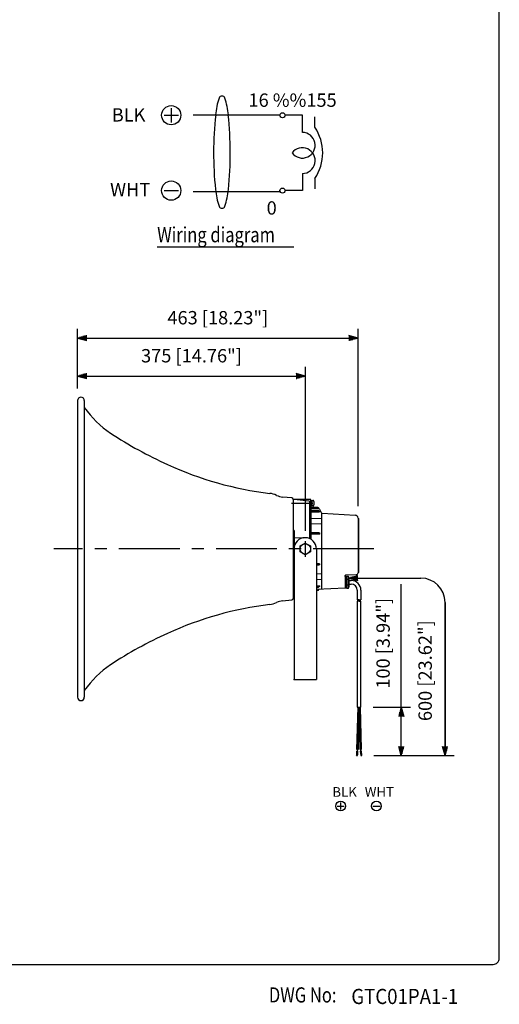
# Model space of a CAD drawing. Extents: x 0 to 1800, y 0 to 2750.
# Drawn here: x 1010 to 1800, y 17 to 1640 of the extents above; entities that cross this region are included whole.
import ezdxf
from ezdxf.enums import TextEntityAlignment as Align

# ---------------------------------------------------------------- set-up
doc = ezdxf.new("R2010")
doc.units = 0
doc.header["$LTSCALE"] = 80
doc.header["$MEASUREMENT"] = 0
doc.linetypes.add('CENTER', pattern=[2, 1.25, -0.25, 0.25, -0.25])
doc.layers.get('0').update_dxf_attribs({"linetype": 'CONTINUOUS'})
for name, color, linetype in [('1', 3, 'CONTINUOUS'), ('CENTER', 1, 'CENTER'), ('GAWA', 2, 'CONTINUOUS'), ('SCALE', 4, 'CONTINUOUS'), ('SILK', 5, 'CONTINUOUS')]:
    doc.layers.add(name, color=color, linetype=linetype)
doc.styles.add('CMP-SET', font='COMPLEX')
doc.styles.get("Standard").update_dxf_attribs({"font": 'SIMPLEX'})
doc.styles.add('UT7', font='TOAFONT.shx', dxfattribs={"width": 0.8})
doc.dimstyles.get("Standard").update_dxf_attribs({"dimtxt": 0.18, "dimasz": 0.18, "dimexe": 0.18, "dimexo": 0.0625, "dimgap": 0.09, "dimtad": 0, "dimtih": 1, "dimtoh": 1, "dimdec": 3, "dimzin": 0, "dimdsep": 46, "dimtxsty": 'Standard', "dimcen": 0.09, "dimadec": 0, "dimazin": 0, "dimtfac": 1, "dimtdec": 3, "dimtofl": 0, "dimtmove": 2, "dimatfit": 3, "dimfxl": 0, "dimtolj": 1, "dimtzin": 0, "dimarcsym": 0})

# ---------------------------------------------------------------- blocks, each defined once
blk = doc.blocks.new('YAZ1', base_point=(184, 133))
for p, q in [((184, 133), (183, 133.267949)), ((184, 133), (183, 132.732051)), ((183, 133), (184, 133))]:
    blk.add_line(p, q)
blk = doc.blocks.new('YAZ3')
for p, q in [((-0.999365, 0.24706), (-0.922039, 0.24706)), ((-0.999365, 0.19706), (-0.735437, 0.19706)), ((-0.999365, 0.14706), (-0.548834, 0.14706)), ((-0.999365, 0.09706), (-0.362232, 0.09706)), ((-0.999365, 0.04706), (-0.175629, 0.04706)), ((-0.999365, -0.05294), (-0.197576, -0.05294)), ((-0.999365, -0.10294), (-0.384179, -0.10294)), ((-0.999365, -0.15294), (-0.570781, -0.15294)), ((-0.999365, -0.20294), (-0.757384, -0.20294)), ((-0.999365, -0.25294), (-0.943986, -0.25294))]:
    blk.add_line(p, q)
blk.add_solid([(0, 0), (-1, 0.267949), (-1, -0.267949)])
blk.add_blockref('YAZ1', (0, 0))
blk = doc.blocks.new('*D7')
at = {"layer": 'SCALE', "color": 0, "lineweight": -2}
for p, q in [((1105.2, 1031.7), (1105.2, 1130)), ((1567.2, 837.7), (1567.2, 1130)), ((1120.2, 1115), (1552.2, 1115))]:
    blk.add_line(p, q, dxfattribs=at)
at = {"layer": 'SCALE', "color": 0, "lineweight": -2, "xscale": 15, "yscale": 15, "zscale": 15, "rotation": 180}
blk.add_blockref('YAZ3', (1105.2, 1115), dxfattribs=at)
at = {"layer": 'SCALE', "color": 0, "lineweight": -2, "xscale": 15, "yscale": 15, "zscale": 15}
blk.add_blockref('YAZ3', (1567.2, 1115), dxfattribs=at)
at = {"layer": 'SCALE', "color": 0, "insert": (1336.2, 1148.5), "char_height": 22, "attachment_point": 5}
blk.add_mtext('\\A1;463 [18.23"]', dxfattribs=at)
blk = doc.blocks.new('*D8')
at = {"layer": 'SCALE', "color": 0, "lineweight": -2}
for p, q in [((1105.2, 1031.8), (1105.2, 1067.3)), ((1480.4, 797), (1480.4, 1067.3)), ((1120.2, 1052.3), (1465.4, 1052.3))]:
    blk.add_line(p, q, dxfattribs=at)
at = {"layer": 'SCALE', "color": 0, "lineweight": -2, "xscale": 15, "yscale": 15, "zscale": 15, "rotation": 180}
blk.add_blockref('YAZ3', (1105.2, 1052.3), dxfattribs=at)
at = {"layer": 'SCALE', "color": 0, "lineweight": -2, "xscale": 15, "yscale": 15, "zscale": 15}
blk.add_blockref('YAZ3', (1480.4, 1052.3), dxfattribs=at)
at = {"layer": 'SCALE', "color": 0, "insert": (1292.8, 1085.8), "char_height": 22, "attachment_point": 5}
blk.add_mtext('\\A1;375 [14.76"]', dxfattribs=at)
blk = doc.blocks.new('*D9')
at = {"layer": 'SCALE', "color": 0, "lineweight": -2}
for p, q in [((1592, 506.2), (1653.5, 506.2)), ((1638.5, 441.8), (1638.5, 491.2)), ((1593.4, 426.8), (1653.5, 426.8))]:
    blk.add_line(p, q, dxfattribs=at)
at = {"layer": 'SCALE', "color": 0, "lineweight": -2, "xscale": 15, "yscale": 15, "zscale": 15}
for p, rotation in [((1638.5, 506.2), 90), ((1638.5, 426.8), 270)]:
    blk.add_blockref('YAZ3', p, dxfattribs=dict(at, rotation=rotation))
at = {"layer": 'SCALE', "color": 0, "insert": (1608.5, 611.7), "char_height": 22, "attachment_point": 5, "rotation": 90}
blk.add_mtext('\\A1;100 [3.94"]', dxfattribs=at)

msp = doc.modelspace()

# ---------------------------------------------------------------- linework, layer by layer
at = {"linetype": 'Continuous'}
for p, q in [((1105.20522, 1011.72667), (1105.20522, 522.72471)), ((1116.20526, 1011.72667), (1116.20526, 522.72471)), ((1457.95207, 851.30775), (1442.90121, 852.79259)), ((1460.20664, 848.82103), (1460.20664, 839.97598)), ((1489.20675, 848.72602), (1460.20664, 848.72602)), ((1486.43893, 845.81814), (1462.20665, 848.72602)), ((1487.20675, 845.00376), (1487.20675, 784.37691)), ((1489.70676, 841.14265), (1487.57706, 845.0471)), ((1489.70676, 845.376), (1489.70676, 848.22602)), ((1489.70676, 847.22601), (1492.89426, 847.22601)), ((1489.70676, 841.14265), (1489.70676, 845.376)), ((1491.00676, 847.22601), (1491.00676, 838.22598)), ((1457.52642, 842.72599), (1492.52656, 842.72599)), ((1460.20664, 839.97598), (1460.20664, 837.22597)), ((1460.20664, 837.22597), (1460.20664, 767.22569)), ((1490.0236, 840.56177), (1489.70676, 841.14265)), ((1490.20676, 838.72598), (1490.20676, 839.84349)), ((1490.20676, 782.83198), (1490.20676, 839.32598)), ((1492.89426, 838.22598), (1490.20676, 838.22598)), ((1501.01706, 835.34939), (1490.20676, 835.76517)), ((1490.20676, 834.15125), (1501.89583, 833.70167)), ((1490.20676, 830.92408), (1501.33713, 830.52832)), ((1490.20676, 830.15871), (1501.33713, 829.76295)), ((1490.20676, 828.68032), (1503.58368, 828.21108)), ((1502.7049, 834.29204), (1503.0433, 833.65754)), ((1502.72904, 829.8933), (1503.58368, 828.97645)), ((1502.72904, 829.12793), (1503.58368, 828.21108)), ((1503.0433, 833.65754), (1503.58368, 832.64432)), ((1503.58368, 832.64432), (1506.53006, 827.11986)), ((1503.58368, 828.97645), (1503.58368, 828.21108)), ((1490.20676, 817.72355), (1507.06014, 817.84628)), ((1506.53006, 827.11986), (1507.06014, 826.12596)), ((1507.06014, 826.12596), (1507.06014, 700.92476)), ((1507.06014, 826.12596), (1508.18485, 826.06405)), ((1508.18485, 826.06405), (1562.48185, 823.0753)), ((1567.20707, 818.08284), (1567.20707, 817.72589)), ((1567.20707, 817.72589), (1568.20707, 817.72589)), ((1567.20707, 817.72589), (1567.20707, 773.72572)), ((1568.20707, 817.72589), (1568.20707, 728.22554)), ((1462.20665, 797.53235), (1460.20664, 797.53235)), ((1462.20665, 797.53235), (1462.20665, 771.21196)), ((1490.20676, 809.30635), (1507.06014, 808.42864)), ((1462.20665, 786.22577), (1476.9636, 785.42751)), ((1480.27215, 780.22574), (1480.27215, 754.22564)), ((1490.20676, 794.3758), (1501.96005, 794.2027)), ((1490.20676, 792.52803), (1501.96005, 792.35493)), ((1490.20676, 791.91536), (1503.58368, 791.7213)), ((1502.3514, 794.11664), (1503.58368, 793.56906)), ((1502.3514, 792.26888), (1503.58368, 791.7213)), ((1503.58368, 793.56906), (1503.58368, 791.7213)), ((1460.20664, 767.22569), (1460.20664, 685.63035)), ((1461.77208, 767.22569), (1461.77208, 552.22483)), ((1471.77212, 772.13319), (1480.27215, 777.04069)), ((1471.77212, 762.3182), (1471.77212, 772.13319)), ((1480.27215, 777.04069), (1488.77218, 772.13319)), ((1488.77218, 772.13319), (1488.77218, 762.3182)), ((1498.77222, 767.22569), (1498.77222, 552.22483)), ((1567.20707, 773.72572), (1567.20707, 767.22569)), ((1567.20707, 767.22569), (1567.20707, 760.72567)), ((1480.27215, 757.4107), (1471.77212, 762.3182)), ((1488.77218, 762.3182), (1480.27215, 757.4107)), ((1567.20707, 760.72567), (1567.20707, 728.22554)), ((1461.77208, 736.91904), (1460.20664, 736.91904)), ((1503.58368, 742.73009), (1498.77222, 742.66029)), ((1501.96005, 742.09645), (1498.77222, 742.0495)), ((1501.96005, 740.24869), (1498.77222, 740.20174)), ((1503.58368, 742.73009), (1502.3514, 742.18251)), ((1503.58368, 740.88232), (1502.3514, 740.33474)), ((1503.58368, 742.73009), (1503.58368, 740.88232)), ((1507.06014, 726.02275), (1498.77222, 725.59112)), ((1507.06014, 716.60511), (1498.77222, 716.66546)), ((1546.20698, 721.72551), (1546.20698, 723.25368)), ((1548.20699, 721.72551), (1546.20698, 721.72551)), ((1546.20698, 721.72551), (1546.20698, 702.72543)), ((1564.29273, 724.74226), (1547.17843, 724.25328)), ((1548.20699, 721.72551), (1548.20699, 718.7255)), ((1548.20699, 718.7255), (1548.20699, 705.72545)), ((1549.00699, 718.2255), (1548.20699, 718.2255)), ((1551.307, 722.04047), (1549.00699, 722.04047)), ((1549.00699, 722.04047), (1549.00699, 702.41048)), ((1551.307, 717.13297), (1549.00699, 717.13297)), ((1552.00701, 719.58672), (1552.00701, 704.86423)), ((1552.00701, 715.22548), (1556.00702, 715.22548)), ((1568.20707, 728.22554), (1567.20707, 728.22554)), ((1567.20707, 728.22554), (1567.20707, 727.74104)), ((1503.58368, 706.2403), (1498.77222, 706.07153)), ((1501.33713, 704.68843), (1498.77222, 704.59723)), ((1501.33713, 703.92306), (1498.77222, 703.83186)), ((1546.20698, 702.45398), (1498.77222, 700.62957)), ((1498.77222, 699.01566), (1501.01706, 699.102)), ((1503.0433, 700.79384), (1502.7049, 700.15935)), ((1503.58368, 706.2403), (1502.72904, 705.32346)), ((1503.58368, 705.47493), (1502.72904, 704.55809)), ((1503.58368, 706.2403), (1503.58368, 705.47493)), ((1546.20698, 702.45398), (1546.20698, 702.72543)), ((1548.20699, 702.72543), (1546.20698, 702.72543)), ((1549.00699, 706.22545), (1548.20699, 706.22545)), ((1548.20699, 705.72545), (1548.20699, 702.72543)), ((1551.307, 707.31798), (1549.00699, 707.31798)), ((1549.00699, 702.41048), (1551.307, 702.41048)), ((1552.00701, 709.22546), (1556.00702, 709.22546)), ((1566.00706, 699.22542), (1566.00706, 683.33056)), ((1572.00709, 699.22542), (1572.00709, 683.33056)), ((1442.90121, 681.65879), (1457.95207, 683.14363)), ((1460.20664, 685.72537), (1461.77208, 685.72537)), ((1566.00706, 681.33055), (1566.00706, 506.1985)), ((1572.00709, 506.1985), (1572.00709, 681.33055)), ((1461.77208, 552.22483), (1498.77222, 552.22483)), ((1566.00706, 506.1985), (1572.00709, 506.1985)), ((1570.72213, 436.5953), (1569.00707, 506.1985)), ((1570.81396, 506.1985), (1572.51529, 436.75218)), ((1572.51529, 436.75218), (1570.72213, 436.5953)), ((1572.77676, 433.76358), (1570.9836, 433.6067)), ((1570.9836, 433.6067), (1571.59369, 426.63331)), ((1571.22023, 436.63888), (1571.4817, 433.65028)), ((1571.59369, 426.63331), (1573.38685, 426.79019)), ((1572.27866, 433.72001), (1572.01719, 436.7086)), ((1573.38685, 426.79019), (1572.77676, 433.76358))]:
    msp.add_line(p, q, dxfattribs=at)
msp.add_circle((1480.27215, 767.22569), 8.50003, dxfattribs=at)
for centre, radius, start, end in [((1110.70524, 1011.72667), 5.50002, 90, 180), ((1110.70524, 1011.72667), 5.50002, 0, 90), ((1257.70335, 1101.03396), 173.50069, 215.358448, 235.543838), ((1531.42079, 1525.48559), 678.50271, 236.76399, 245.803835), ((1487.97047, 1413.41228), 558.50223, 245.157363, 263.17741), ((1418.319, 825.52813), 33.50013, 63.792973, 84.340027), ((1445.6993, 881.15502), 28.50011, 243.792973, 264.365733), ((1457.70663, 848.81982), 2.50001, 0, 84.365733), ((1486.26021, 844.32882), 1.50001, 28.61046, 83.157227), ((1489.20675, 848.22602), 0.5, 0, 90), ((1492.89426, 845.62601), 1.60001, 16.191352, 90), ((1482.90673, 842.72599), 12.00005, 0, 16.191352), ((1488.70675, 839.84349), 1.50001, 0, 28.61046), ((1492.89426, 839.82598), 1.60001, 270, 343.808648), ((1492.89426, 839.82598), 1.60001, 270, 343.808648), ((1482.90673, 842.72599), 12.00005, 343.808648, 0), ((1500.94019, 833.35086), 2.00001, 28.072487, 87.797402), ((1501.26606, 828.52958), 2.00001, 42.988913, 87.963645), ((1501.26606, 827.76421), 2.00001, 42.988913, 87.963645), ((1501.81897, 831.70314), 2.00001, 28.072487, 87.797402), ((1508.29478, 828.06104), 2.00001, 208.072487, 266.849364), ((1562.20705, 818.08284), 5.00002, 0, 86.849364), ((1480.27215, 767.22569), 18.50007, 90, 180), ((1480.27215, 767.22569), 18.50007, 0, 90), ((1501.94532, 793.2028), 1, 66.041454, 89.15622), ((1501.94532, 791.35503), 1, 66.041454, 89.15622), ((1501.94532, 743.09635), 1, 270.84378, 293.958546), ((1501.94532, 741.24858), 1, 270.84378, 293.958546), ((1547.20699, 723.25368), 1, 91.636577, 180), ((1547.35639, 719.58672), 4.65061, 328.155334, 31.844666), ((1534.45455, 712.22547), 17.55245, 343.76424, 16.23576), ((1556.00702, 699.22542), 16.00006, 0, 90), ((1564.20705, 727.74104), 3.00001, 271.636577, 0), ((1500.94019, 701.10053), 2.00001, 272.202598, 331.927513), ((1501.26606, 706.68718), 2.00001, 272.036355, 317.011087), ((1501.26606, 705.92181), 2.00001, 272.036355, 317.011087), ((1547.35639, 704.86423), 4.65061, 328.155334, 31.844666), ((1556.00702, 699.22542), 10.00004, 0, 90), ((1457.70663, 685.63157), 2.50001, 275.634267, 0), ((1573.74711, 655.44932), 28.93566, 104.93791, 105.515075), ((1568.73676, 674.23149), 9.49669, 103.191306, 104.940842), ((1567.83508, 678.08046), 5.54351, 100.226133, 103.19607), ((1567.5321, 679.76145), 3.83543, 95.98262, 100.230073), ((1567.43583, 680.67928), 2.91257, 90.431686, 95.980972), ((1567.42451, 680.67188), 2.9199, 84.466222, 90.20855), ((1567.33227, 679.72095), 3.87529, 80.10259, 84.464597), ((1567.02327, 677.9474), 5.67557, 77.096461, 80.10707), ((1566.05628, 673.72248), 10.00973, 75.379246, 77.101614), ((1559.55833, 648.80632), 35.75927, 74.897847, 75.382123), ((1576.00574, 709.78531), 27.3989, 254.914896, 255.550105), ((1571.76752, 693.33803), 10.41434, 255.550105, 257.212378), ((1570.85163, 689.30269), 6.27636, 257.212378, 259.947538), ((1570.5277, 687.47535), 4.42054, 259.947538, 263.794755), ((1570.41585, 686.44668), 3.3858, 263.794755, 268.782339), ((1570.41125, 686.23037), 3.16944, 268.782339, 274.791823), ((1570.2654, 687.97031), 4.91549, 274.791823, 278.694811), ((1570.14543, 688.75478), 5.70907, 278.694811, 282.090188), ((1568.36117, 697.08459), 14.22784, 282.090188, 283.464849), ((1566.98508, 702.83195), 20.13764, 283.464849, 284.441078), ((1487.97047, 121.0391), 558.50223, 96.82259, 114.842637), ((1418.319, 708.92325), 33.50013, 275.659973, 296.207027), ((1445.6993, 653.29637), 28.50011, 95.634267, 116.207027), ((1573.15336, 655.92241), 26.394, 105.230834, 105.70918), ((1568.50367, 673.00086), 8.69392, 103.786214, 105.232699), ((1567.64897, 676.48538), 5.1061, 101.343862, 103.789311), ((1567.34399, 678.00647), 3.55474, 97.863842, 101.346729), ((1567.22777, 678.84797), 2.70525, 93.320205, 97.863914), ((1567.21964, 678.77131), 2.78134, 86.382253, 93.061657), ((1567.13918, 677.50161), 4.05359, 81.758054, 86.379657), ((1566.68236, 674.34118), 7.24687, 79.151398, 81.765608), ((1562.88904, 654.53175), 27.41622, 78.46125, 79.157447), ((1571.60123, 697.20582), 16.1381, 258.461282, 259.645164), ((1570.28671, 690.01163), 8.8248, 259.645164, 277.746425), ((1568.18087, 710.83562), 29.75133, 276.359258, 276.873936), ((1561.03161, 770.14013), 89.48521, 276.873936, 277.045141), ((1531.42079, 8.96579), 678.50271, 114.196165, 123.23601), ((1257.70335, 433.41743), 173.50069, 124.456162, 144.641552), ((1110.70524, 522.72471), 5.50002, 180, 270), ((1110.70524, 522.72471), 5.50002, 270, 0)]:
    msp.add_arc(centre, radius, start, end, dxfattribs=at)
msp.add_point((1461.77208, 552.22483), dxfattribs=at)
at = {"layer": '1', "linetype": 'Continuous'}
for p, q in [((1259.41743, 1494.18218), (1259.41743, 1470.42218)), ((1247.53743, 1482.30218), (1271.29743, 1482.30218)), ((1438.50814, 1482.30218), (1295.66983, 1482.30218)), ((1475.48046, 1482.30218), (1446.97264, 1482.30218)), ((1475.48046, 1454.03768), (1475.48046, 1482.30218)), ((1496.13739, 1462.50218), (1496.13739, 1479.43118)), ((1475.48046, 1386.32168), (1475.48046, 1358.05718)), ((1496.13739, 1377.85718), (1496.13739, 1360.92818)), ((1247.53743, 1358.05718), (1271.29743, 1358.05718)), ((1438.50814, 1356.08495), (1295.66983, 1356.08495)), ((1475.48046, 1358.05718), (1446.97264, 1358.05718)), ((1236.00203, 1265.43023), (1461.69188, 1265.43023)), ((1532.57724, 343.45964), (1544.57733, 343.45964)), ((1538.57729, 349.45969), (1538.57729, 337.4596)), ((1591.61403, 343.45964), (1603.61412, 343.45964))]:
    msp.add_line(p, q, dxfattribs=at)
for centre, radius in [((1259.41743, 1482.30218), 15.84), ((1442.74039, 1482.30218), 4.23225), ((1259.41743, 1358.05718), 15.84), ((1442.74039, 1358.05718), 4.23225), ((1538.57729, 343.45964), 8.00006), ((1597.61407, 343.45964), 8.00006)]:
    msp.add_circle(centre, radius, dxfattribs=at)
at = {"layer": '1'}
for centre, radius, start, end in [((1462.92974, 1469.89086), 131.13804, 161.90255, 174.381018), ((1342.99507, 1508.84386), 5.0417, 20.710201, 159.289799), ((1223.06039, 1469.89086), 131.13804, 5.618982, 18.09745), ((1889.26874, 1419.98411), 560.06387, 173.569092, 186.143968), ((796.7214, 1419.98411), 560.06387, 353.856032, 6.430908), ((1462.92974, 1372.88218), 131.13804, 185.618982, 198.09745), ((1223.06039, 1372.88218), 131.13804, 341.90255, 354.381018), ((1342.99507, 1333.92918), 5.0417, 200.710201, 339.289799)]:
    msp.add_arc(centre, radius, start, end, dxfattribs=at)
at = {"layer": '1', "linetype": 'Continuous'}
for centre, radius, start, end in [((1432.73763, 1420.17968), 76.2281, 326.274915, 33.725085), ((1475.48046, 1432.87643), 21.16125, 216.869898, 90), ((1475.48046, 1407.48293), 21.16125, 270, 143.130102)]:
    msp.add_arc(centre, radius, start, end, dxfattribs=at)
at = {"layer": 'CENTER', "linetype": 'CENTER'}
msp.add_line((1593.33111, 767.22569), (1066.14967, 767.22569), dxfattribs=at)
at = {"layer": 'GAWA'}
for p, q in [((1800, 92.3398), (1800, 2740)), ((10, 82.3398), (1790, 82.3398))]:
    msp.add_line(p, q, dxfattribs=at)
msp.add_arc((1790.00001, 92.33979), 9.99999, 269.999957, 0.000043, dxfattribs=at)
at = {"layer": 'SCALE'}
for p, q in [((1552.00701, 719.1352), (1670.64532, 719.1352)), ((1638.4798, 506.1985), (1638.4798, 709.00563)), ((1710.64532, 426.79019), (1710.64532, 679.1352))]:
    msp.add_line(p, q, dxfattribs=at)
at = {"layer": 'SCALE', "linetype": 'Continuous'}
for p, q in [((1710.64532, 679.1352), (1710.64532, 426.79019)), ((1602.88827, 426.79019), (1725.57363, 426.79019))]:
    msp.add_line(p, q, dxfattribs=at)
at = {"layer": 'SCALE'}
msp.add_arc((1670.64532, 679.1352), 40, 0, 90, dxfattribs=at)
at = {"layer": 'SILK', "linetype": 'Continuous'}
for p, q in [((1565.49886, 436.75218), (1567.20019, 506.1985)), ((1569.00707, 506.1985), (1567.29202, 436.5953)), ((1565.23739, 433.76358), (1564.6273, 426.79019)), ((1564.6273, 426.79019), (1566.42045, 426.63331)), ((1564.6478, 427.02452), (1566.62792, 429.00464)), ((1564.67492, 427.33448), (1566.65504, 429.3146)), ((1564.69077, 426.78464), (1566.6008, 428.69468)), ((1564.70203, 427.64444), (1566.68215, 429.62456)), ((1564.72915, 427.9544), (1566.70927, 429.93452)), ((1564.75627, 428.26436), (1566.73639, 430.24449)), ((1564.78339, 428.57433), (1566.76351, 430.55445)), ((1564.81051, 428.88429), (1566.79063, 430.86441)), ((1564.83762, 429.19425), (1566.81775, 431.17437)), ((1564.86474, 429.50421), (1566.84486, 431.48433)), ((1564.89186, 429.81417), (1566.87198, 431.7943)), ((1564.91898, 430.12414), (1566.8991, 432.10426)), ((1564.9461, 430.4341), (1566.92622, 432.41422)), ((1564.95086, 426.76189), (1566.57368, 428.38471)), ((1564.97322, 430.74406), (1566.95334, 432.72418)), ((1565.00033, 431.05402), (1566.98045, 433.03414)), ((1565.02745, 431.36398), (1567.00757, 433.34411)), ((1565.05457, 431.67395), (1566.9908, 433.61018)), ((1565.08169, 431.98391), (1566.73071, 433.63294)), ((1565.10881, 432.29387), (1566.47063, 433.65569)), ((1565.13592, 432.60383), (1566.21054, 433.67845)), ((1565.16304, 432.91379), (1565.95045, 433.7012)), ((1565.19016, 433.22376), (1565.69036, 433.72395)), ((1565.21094, 426.73913), (1566.54656, 428.07475)), ((1565.21728, 433.53372), (1565.43027, 433.74671)), ((1567.03055, 433.6067), (1565.23739, 433.76358)), ((1565.47103, 426.71638), (1566.51945, 427.76479)), ((1565.73112, 426.69362), (1566.49233, 427.45483)), ((1565.99696, 436.7086), (1565.73549, 433.72001)), ((1565.99121, 426.67087), (1566.46521, 427.14487)), ((1566.2513, 426.64811), (1566.43809, 426.8349)), ((1566.42045, 426.63331), (1567.03055, 433.6067)), ((1566.53245, 433.65028), (1566.79392, 436.63888))]:
    msp.add_line(p, q, dxfattribs=at)
at = {"layer": 'SILK'}
for p, q in [((1567.0878, 501.61093), (1568.93966, 503.46279)), ((1567.09668, 501.97336), (1568.9486, 503.82528)), ((1567.10556, 502.33579), (1568.95753, 504.18776)), ((1567.11444, 502.69823), (1568.96646, 504.55025)), ((1567.12332, 503.06066), (1568.97539, 504.91273)), ((1567.1322, 503.42309), (1568.98432, 505.27522)), ((1567.14108, 503.78552), (1568.99326, 505.6377)), ((1567.14996, 504.14796), (1569.00219, 506.00019)), ((1567.15883, 504.51039), (1568.84695, 506.1985)), ((1567.16771, 504.87282), (1568.4934, 506.1985)), ((1567.17659, 505.23525), (1568.13984, 506.1985)), ((1567.18547, 505.59769), (1567.78629, 506.1985)), ((1567.19435, 505.96012), (1567.43274, 506.1985)), ((1566.68824, 485.30147), (1568.53773, 487.15096)), ((1566.69712, 485.6639), (1568.54666, 487.51344)), ((1566.706, 486.02633), (1568.5556, 487.87593)), ((1566.71488, 486.38877), (1568.56453, 488.23841)), ((1566.72376, 486.7512), (1568.57346, 488.6009)), ((1566.73264, 487.11363), (1568.58239, 488.96338)), ((1566.74152, 487.47606), (1568.59132, 489.32587)), ((1566.7504, 487.8385), (1568.60026, 489.68835)), ((1566.75928, 488.20093), (1568.60919, 490.05084)), ((1566.76816, 488.56336), (1568.61812, 490.41333)), ((1566.77703, 488.92579), (1568.62705, 490.77581)), ((1566.78591, 489.28823), (1568.63598, 491.1383)), ((1566.79479, 489.65066), (1568.64491, 491.50078)), ((1566.80367, 490.01309), (1568.65385, 491.86327)), ((1566.81255, 490.37552), (1568.66278, 492.22575)), ((1566.82143, 490.73796), (1568.67171, 492.58824)), ((1566.83031, 491.10039), (1568.68064, 492.95072)), ((1566.83919, 491.46282), (1568.68957, 493.31321)), ((1566.84807, 491.82525), (1568.69851, 493.67569)), ((1566.85695, 492.18769), (1568.70744, 494.03818)), ((1566.86583, 492.55012), (1568.71637, 494.40066)), ((1566.8747, 492.91255), (1568.7253, 494.76315)), ((1566.88358, 493.27498), (1568.73423, 495.12563)), ((1566.89246, 493.63742), (1568.74316, 495.48812)), ((1566.90134, 493.99985), (1568.7521, 495.8506)), ((1566.91022, 494.36228), (1568.76103, 496.21309)), ((1566.9191, 494.72471), (1568.76996, 496.57557)), ((1566.92798, 495.08715), (1568.77889, 496.93806)), ((1566.93686, 495.44958), (1568.78782, 497.30054)), ((1566.94574, 495.81201), (1568.79676, 497.66303)), ((1566.95462, 496.17444), (1568.80569, 498.02551)), ((1566.9635, 496.53688), (1568.81462, 498.388)), ((1566.97237, 496.89931), (1568.82355, 498.75048)), ((1566.98125, 497.26174), (1568.83248, 499.11297)), ((1566.99013, 497.62417), (1568.84141, 499.47546)), ((1566.99901, 497.98661), (1568.85035, 499.83794)), ((1567.00789, 498.34904), (1568.85928, 500.20043)), ((1567.01677, 498.71147), (1568.86821, 500.56291)), ((1567.02565, 499.0739), (1568.87714, 500.9254)), ((1567.03453, 499.43634), (1568.88607, 501.28788)), ((1567.04341, 499.79877), (1568.89501, 501.65037)), ((1567.05229, 500.1612), (1568.90394, 502.01285)), ((1567.06116, 500.52363), (1568.91287, 502.37534)), ((1567.07004, 500.88607), (1568.9218, 502.73782)), ((1567.07892, 501.2485), (1568.93073, 503.10031)), ((1566.28869, 468.99201), (1568.1358, 470.83912)), ((1566.29757, 469.35444), (1568.14473, 471.20161)), ((1566.30644, 469.71687), (1568.15366, 471.56409)), ((1566.31532, 470.07931), (1568.1626, 471.92658)), ((1566.3242, 470.44174), (1568.17153, 472.28906)), ((1566.33308, 470.80417), (1568.18046, 472.65155)), ((1566.34196, 471.1666), (1568.18939, 473.01404)), ((1566.35084, 471.52904), (1568.19832, 473.37652)), ((1566.35972, 471.89147), (1568.20726, 473.73901)), ((1566.3686, 472.2539), (1568.21619, 474.10149)), ((1566.37748, 472.61633), (1568.22512, 474.46398)), ((1566.38636, 472.97877), (1568.23405, 474.82646)), ((1566.39524, 473.3412), (1568.24298, 475.18895)), ((1566.40411, 473.70363), (1568.25191, 475.55143)), ((1566.41299, 474.06606), (1568.26085, 475.91392)), ((1566.42187, 474.4285), (1568.26978, 476.2764)), ((1566.43075, 474.79093), (1568.27871, 476.63889)), ((1566.43963, 475.15336), (1568.28764, 477.00137)), ((1566.44851, 475.51579), (1568.29657, 477.36386)), ((1566.45739, 475.87823), (1568.30551, 477.72634)), ((1566.46627, 476.24066), (1568.31444, 478.08883)), ((1566.47515, 476.60309), (1568.32337, 478.45131)), ((1566.48403, 476.96552), (1568.3323, 478.8138)), ((1566.4929, 477.32796), (1568.34123, 479.17628)), ((1566.50178, 477.69039), (1568.35016, 479.53877)), ((1566.51066, 478.05282), (1568.3591, 479.90125)), ((1566.51954, 478.41525), (1568.36803, 480.26374)), ((1566.52842, 478.77769), (1568.37696, 480.62622)), ((1566.5373, 479.14012), (1568.38589, 480.98871)), ((1566.54618, 479.50255), (1568.39482, 481.35119)), ((1566.55506, 479.86498), (1568.40376, 481.71368)), ((1566.56394, 480.22742), (1568.41269, 482.07617)), ((1566.57282, 480.58985), (1568.42162, 482.43865)), ((1566.5817, 480.95228), (1568.43055, 482.80114)), ((1566.59057, 481.31471), (1568.43948, 483.16362)), ((1566.59945, 481.67715), (1568.44841, 483.52611)), ((1566.60833, 482.03958), (1568.45735, 483.88859)), ((1566.61721, 482.40201), (1568.46628, 484.25108)), ((1566.62609, 482.76444), (1568.47521, 484.61356)), ((1566.63497, 483.12687), (1568.48414, 484.97605)), ((1566.64385, 483.48931), (1568.49307, 485.33853)), ((1566.65273, 483.85174), (1568.50201, 485.70102)), ((1566.66161, 484.21417), (1568.51094, 486.0635)), ((1566.67049, 484.5766), (1568.51987, 486.42599)), ((1566.67937, 484.93904), (1568.5288, 486.78847)), ((1565.88913, 452.68255), (1567.73387, 454.52729)), ((1565.89801, 453.04498), (1567.7428, 454.88977)), ((1565.90689, 453.40741), (1567.75173, 455.25226)), ((1565.91577, 453.76985), (1567.76066, 455.61475)), ((1565.92464, 454.13228), (1567.7696, 455.97723)), ((1565.93352, 454.49471), (1567.77853, 456.33972)), ((1565.9424, 454.85714), (1567.78746, 456.7022)), ((1565.95128, 455.21958), (1567.79639, 457.06469)), ((1565.96016, 455.58201), (1567.80532, 457.42717)), ((1565.96904, 455.94444), (1567.81426, 457.78966)), ((1565.97792, 456.30687), (1567.82319, 458.15214)), ((1565.9868, 456.66931), (1567.83212, 458.51463)), ((1565.99568, 457.03174), (1567.84105, 458.87711)), ((1566.00456, 457.39417), (1567.84998, 459.2396)), ((1566.01344, 457.7566), (1567.85891, 459.60208)), ((1566.02231, 458.11904), (1567.86785, 459.96457)), ((1566.03119, 458.48147), (1567.87678, 460.32705)), ((1566.04007, 458.8439), (1567.88571, 460.68954)), ((1566.04895, 459.20633), (1567.89464, 461.05202)), ((1566.05783, 459.56877), (1567.90357, 461.41451)), ((1566.06671, 459.9312), (1567.91251, 461.77699)), ((1566.07559, 460.29363), (1567.92144, 462.13948)), ((1566.08447, 460.65606), (1567.93037, 462.50196)), ((1566.09335, 461.0185), (1567.9393, 462.86445)), ((1566.10223, 461.38093), (1567.94823, 463.22693)), ((1566.11111, 461.74336), (1567.95716, 463.58942)), ((1566.11998, 462.10579), (1567.9661, 463.9519)), ((1566.12886, 462.46823), (1567.97503, 464.31439)), ((1566.13774, 462.83066), (1567.98396, 464.67688)), ((1566.14662, 463.19309), (1567.99289, 465.03936)), ((1566.1555, 463.55552), (1568.00182, 465.40185)), ((1566.16438, 463.91795), (1568.01076, 465.76433)), ((1566.17326, 464.28039), (1568.01969, 466.12682)), ((1566.18214, 464.64282), (1568.02862, 466.4893)), ((1566.19102, 465.00525), (1568.03755, 466.85179)), ((1566.1999, 465.36768), (1568.04648, 467.21427)), ((1566.20877, 465.73012), (1568.05541, 467.57676)), ((1566.21765, 466.09255), (1568.06435, 467.93924)), ((1566.22653, 466.45498), (1568.07328, 468.30173)), ((1566.23541, 466.81741), (1568.08221, 468.66421)), ((1566.24429, 467.17985), (1568.09114, 469.0267)), ((1566.25317, 467.54228), (1568.10007, 469.38918)), ((1566.26205, 467.90471), (1568.10901, 469.75167)), ((1566.27093, 468.26714), (1568.11794, 470.11415)), ((1566.27981, 468.62958), (1568.12687, 470.47664)), ((1565.50733, 437.09795), (1567.3498, 438.94043)), ((1565.5138, 436.75087), (1567.34087, 438.57794)), ((1565.51621, 437.46039), (1567.35873, 439.30291)), ((1565.52509, 437.82282), (1567.36766, 439.6654)), ((1565.53397, 438.18525), (1567.3766, 440.02788)), ((1565.54285, 438.54768), (1567.38553, 440.39037)), ((1565.55172, 438.91012), (1567.39446, 440.75285)), ((1565.5606, 439.27255), (1567.40339, 441.11534)), ((1565.56948, 439.63498), (1567.41232, 441.47782)), ((1565.57836, 439.99741), (1567.42126, 441.84031)), ((1565.58724, 440.35985), (1567.43019, 442.20279)), ((1565.59612, 440.72228), (1567.43912, 442.56528)), ((1565.605, 441.08471), (1567.44805, 442.92776)), ((1565.61388, 441.44714), (1567.45698, 443.29025)), ((1565.62276, 441.80958), (1567.46591, 443.65273)), ((1565.63164, 442.17201), (1567.47485, 444.01522)), ((1565.64051, 442.53444), (1567.48378, 444.3777)), ((1565.64939, 442.89687), (1567.49271, 444.74019)), ((1565.65827, 443.25931), (1567.50164, 445.10267)), ((1565.66715, 443.62174), (1567.51057, 445.46516)), ((1565.67603, 443.98417), (1567.51951, 445.82764)), ((1565.68491, 444.3466), (1567.52844, 446.19013)), ((1565.69379, 444.70903), (1567.53737, 446.55261)), ((1565.70267, 445.07147), (1567.5463, 446.9151)), ((1565.71155, 445.4339), (1567.55523, 447.27759)), ((1565.72043, 445.79633), (1567.56416, 447.64007)), ((1565.72931, 446.15876), (1567.5731, 448.00256)), ((1565.73818, 446.5212), (1567.58203, 448.36504)), ((1565.74706, 446.88363), (1567.59096, 448.72753)), ((1565.75594, 447.24606), (1567.59989, 449.09001)), ((1565.76482, 447.60849), (1567.60882, 449.4525)), ((1565.7737, 447.97093), (1567.61776, 449.81498)), ((1565.78258, 448.33336), (1567.62669, 450.17747)), ((1565.79146, 448.69579), (1567.63562, 450.53995)), ((1565.80034, 449.05822), (1567.64455, 450.90244)), ((1565.80922, 449.42066), (1567.65348, 451.26492)), ((1565.8181, 449.78309), (1567.66241, 451.62741)), ((1565.82698, 450.14552), (1567.67135, 451.98989)), ((1565.83585, 450.50795), (1567.68028, 452.35238)), ((1565.84473, 450.87039), (1567.68921, 452.71486)), ((1565.85361, 451.23282), (1567.69814, 453.07735)), ((1565.86249, 451.59525), (1567.70707, 453.43983)), ((1565.87137, 451.95768), (1567.71601, 453.80232)), ((1565.88025, 452.32012), (1567.72494, 454.1648)), ((1567.29202, 436.5953), (1565.49886, 436.75218)), ((1565.83891, 436.72243), (1567.33194, 438.21546)), ((1566.16402, 436.69399), (1567.32301, 437.85297)), ((1566.48913, 436.66554), (1567.31407, 437.49048)), ((1566.81424, 436.6371), (1567.30514, 437.128)), ((1567.13935, 436.60866), (1567.29621, 436.76551))]:
    msp.add_line(p, q, dxfattribs=at)

# ---------------------------------------------------------------- block references
at = {"layer": 'SCALE', "xscale": 15, "yscale": 15, "zscale": 15}
for p, rotation in [((1552.00701, 719.1352), 180), ((1710.64532, 426.79019), 270)]:
    msp.add_blockref('YAZ3', p, dxfattribs=dict(at, rotation=rotation))

# ---------------------------------------------------------------- texts
at = {"style": 'CMP-SET', "width": 0.9}
msp.add_text('GTC01PA1-1', height=25, dxfattribs=at).set_placement((1556.16449, 16.97531))
at = {"layer": '1', "linetype": 'Continuous', "style": 'UT7'}
msp.add_text('16 %%155', height=22, dxfattribs=at).set_placement((1386.73927, 1496.16218))
at = {"layer": '1', "linetype": 'Continuous'}
for s, height, p in [('BLK', 22, (1161.43799, 1471.90718)), ('WHT', 22, (1158.62655, 1348.78435)), ('0', 22, (1416.63751, 1318.45718)), ('BLK', 16, (1524.90694, 358.61106)), ('WHT', 16, (1578.37476, 358.61106))]:
    msp.add_text(s, height=height, dxfattribs=at).set_placement(p)
at = {"layer": '1', "linetype": 'Continuous', "style": 'UT7', "width": 0.8}
msp.add_text('Wiring diagram', height=25, dxfattribs=at).set_placement((1236.29122, 1272.8593))
at = {"layer": '1', "style": 'UT7', "width": 0.8}
msp.add_text('DWG No:', height=25, dxfattribs=at).set_placement((1420.25363, 19.51868))
at = {"layer": 'SCALE'}
msp.add_text('600 [23.62"]', height=22, rotation=90, dxfattribs=at).set_placement((1680.64532, 566.58098), align=Align.MIDDLE)

# ---------------------------------------------------------------- dimensions: what is measured, and where the dimension line sits
for base, p1, p2, text, picture, middle in [((1567.20707, 1114.98393), (1105.20522, 1011.72667), (1567.20707, 817.72589), '463 [18.23"]', '*D7', (1336.20614, 1148.50774)), ((1480.42074, 1052.30089), (1105.20522, 1011.82353), (1480.42074, 777.04457), '375 [14.76"]', '*D8', (1292.81298, 1085.8247))]:
    dim = msp.add_linear_dim(base=base, p1=p1, p2=p2, text=text, dimstyle='Standard', override={"dimscale": 10, "dimtxt": 2.2, "dimasz": 1.5, "dimexe": 1.5, "dimexo": 2, "dimtih": 0, "dimtoh": 0, "dimdec": 4, "dimblk": 'YAZ3', "dimtdec": 4, "dimtofl": 1, "dimtvp": 1}, dxfattribs=at)
    dim.commit()
    dim.dimension.update_dxf_attribs({"geometry": picture, "text_midpoint": middle})
dim = msp.add_linear_dim(base=(1638.4798, 506.1985), p1=(1573.38685, 426.79019), p2=(1572.00709, 506.1985), angle=90, text='100 [3.94"]', dimstyle='Standard', override={"dimscale": 10, "dimtxt": 2.2, "dimasz": 1.5, "dimexe": 1.5, "dimexo": 2, "dimtih": 0, "dimtoh": 0, "dimdec": 4, "dimblk": 'YAZ3', "dimtdec": 4, "dimtofl": 1, "dimtvp": 1}, dxfattribs=at)
dim.commit()
dim.dimension.update_dxf_attribs({"geometry": '*D9', "text_midpoint": (1608.4798, 611.7269), "dimtype": 128})

doc.saveas('drawing.dxf')
